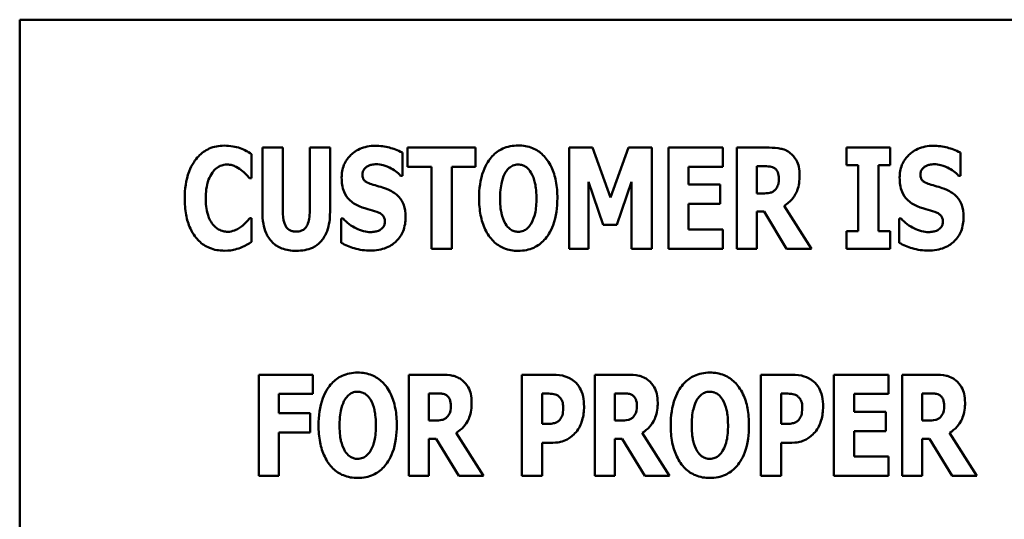
# Model space of a CAD drawing. Units: inches. Extents: x 3 to 140, y 2 to 109.
# Drawn here: x 15 to 16, y 77 to 77 of the extents above; entities that cross this region are included whole.
import ezdxf

# ---------------------------------------------------------------- set-up
doc = ezdxf.new("R2010")
doc.units = ezdxf.units.IN
doc.header["$LTSCALE"] = 6.5
doc.header["$MEASUREMENT"] = 0
doc.layers.add('Visible (ANSI)', color=7, linetype='Continuous', lineweight=50)

msp = doc.modelspace()

# ---------------------------------------------------------------- linework, layer by layer
at = {"layer": 'Visible (ANSI)'}
for p, q in [((16.84739, 77.14289), (14.84739, 77.14289)), ((14.84739, 77.14289), (14.84739, 76.14289)), ((15.09049, 77.01488), (15.09049, 76.95027)), ((15.11082, 77.01488), (15.09049, 77.01488)), ((15.11082, 76.95174), (15.11082, 77.01488)), ((15.15822, 77.01488), (15.13788, 77.01488)), ((15.13788, 77.01488), (15.13788, 76.95174)), ((15.15822, 76.95035), (15.15822, 77.01488)), ((15.23586, 77.01488), (15.23586, 76.99561)), ((15.30392, 77.01488), (15.23586, 77.01488)), ((15.30392, 76.99561), (15.30392, 77.01488)), ((15.42125, 77.01488), (15.39789, 77.01488)), ((15.39789, 77.01488), (15.39789, 76.9137)), ((15.43921, 76.96494), (15.42125, 77.01488)), ((15.45709, 77.01488), (15.43921, 76.96494)), ((15.48045, 77.01488), (15.45709, 77.01488)), ((15.48045, 76.9137), (15.48045, 77.01488)), ((15.49718, 77.01488), (15.49718, 76.9137)), ((15.55179, 77.01488), (15.49718, 77.01488)), ((15.55179, 76.99561), (15.55179, 77.01488)), ((15.59812, 77.01488), (15.56556, 77.01488)), ((15.56556, 77.01488), (15.56556, 76.9137)), ((15.6756, 77.01488), (15.6756, 76.99725)), ((15.71922, 77.01488), (15.6756, 77.01488)), ((15.71922, 76.99725), (15.71922, 77.01488)), ((15.07966, 76.9843), (15.07966, 77.0084)), ((15.2307, 76.98676), (15.2307, 77.00988)), ((15.78957, 76.98676), (15.78957, 77.00988)), ((15.23586, 76.99561), (15.25972, 76.99561)), ((15.25972, 76.99561), (15.25972, 76.9137)), ((15.28006, 76.9137), (15.28006, 76.99561)), ((15.28006, 76.99561), (15.30392, 76.99561)), ((15.51735, 76.99561), (15.55179, 76.99561)), ((15.51735, 76.97782), (15.51735, 76.99561)), ((15.58573, 76.96904), (15.58573, 76.99627)), ((15.58573, 76.99627), (15.59254, 76.99627)), ((15.6756, 76.99725), (15.68724, 76.99725)), ((15.68724, 76.99725), (15.68724, 76.93133)), ((15.70758, 76.93133), (15.70758, 76.99725)), ((15.70758, 76.99725), (15.71922, 76.99725)), ((15.07761, 76.9843), (15.07966, 76.9843)), ((15.22889, 76.98676), (15.2307, 76.98676)), ((15.78777, 76.98676), (15.78957, 76.98676)), ((15.41699, 76.98077), (15.43175, 76.93748)), ((15.41699, 76.9137), (15.41699, 76.98077)), ((15.44552, 76.93748), (15.46028, 76.98077)), ((15.46028, 76.98077), (15.46028, 76.9137)), ((15.54908, 76.97782), (15.51735, 76.97782)), ((15.54908, 76.95855), (15.54908, 76.97782)), ((15.59156, 76.96904), (15.58573, 76.96904)), ((15.51735, 76.93297), (15.51735, 76.95855)), ((15.51735, 76.95855), (15.54908, 76.95855)), ((15.64034, 76.9137), (15.61312, 76.95675)), ((15.07966, 76.9442), (15.07786, 76.9442)), ((15.07966, 76.92042), (15.07966, 76.9442)), ((15.16937, 76.94379), (15.16937, 76.91968)), ((15.17125, 76.94379), (15.16937, 76.94379)), ((15.58573, 76.95084), (15.59303, 76.95084)), ((15.58573, 76.9137), (15.58573, 76.95084)), ((15.59303, 76.95084), (15.61558, 76.9137)), ((15.73013, 76.94379), (15.72824, 76.94379)), ((15.72824, 76.94379), (15.72824, 76.91968)), ((15.43175, 76.93748), (15.44552, 76.93748)), ((15.55179, 76.93297), (15.51735, 76.93297)), ((15.55179, 76.9137), (15.55179, 76.93297)), ((15.6756, 76.93133), (15.6756, 76.9137)), ((15.68724, 76.93133), (15.6756, 76.93133)), ((15.71922, 76.93133), (15.70758, 76.93133)), ((15.71922, 76.9137), (15.71922, 76.93133)), ((15.25972, 76.9137), (15.28006, 76.9137)), ((15.39789, 76.9137), (15.41699, 76.9137)), ((15.46028, 76.9137), (15.48045, 76.9137)), ((15.49718, 76.9137), (15.55179, 76.9137)), ((15.56556, 76.9137), (15.58573, 76.9137)), ((15.61558, 76.9137), (15.64034, 76.9137)), ((15.6756, 76.9137), (15.71922, 76.9137)), ((15.14098, 76.78757), (15.08686, 76.78757)), ((15.08686, 76.78757), (15.08686, 76.68639)), ((15.14098, 76.7683), (15.14098, 76.78757)), ((15.26963, 76.78757), (15.23708, 76.78757)), ((15.23708, 76.78757), (15.23708, 76.68639)), ((15.3818, 76.78757), (15.35039, 76.78757)), ((15.35039, 76.78757), (15.35039, 76.68639)), ((15.456, 76.78757), (15.42345, 76.78757)), ((15.42345, 76.78757), (15.42345, 76.68639)), ((15.62122, 76.78757), (15.58982, 76.78757)), ((15.58982, 76.78757), (15.58982, 76.68639)), ((15.71748, 76.78757), (15.66288, 76.78757)), ((15.66288, 76.78757), (15.66288, 76.68639)), ((15.71748, 76.7683), (15.71748, 76.78757)), ((15.76381, 76.78757), (15.73126, 76.78757)), ((15.73126, 76.78757), (15.73126, 76.68639)), ((15.10703, 76.7683), (15.14098, 76.7683)), ((15.10703, 76.74919), (15.10703, 76.7683)), ((15.25725, 76.74173), (15.25725, 76.76895)), ((15.25725, 76.76895), (15.26405, 76.76895)), ((15.37073, 76.73837), (15.37073, 76.76871)), ((15.37073, 76.76871), (15.3736, 76.76871)), ((15.44362, 76.74173), (15.44362, 76.76895)), ((15.44362, 76.76895), (15.45043, 76.76895)), ((15.61015, 76.73837), (15.61015, 76.76871)), ((15.61015, 76.76871), (15.61302, 76.76871)), ((15.68305, 76.7505), (15.68305, 76.7683)), ((15.68305, 76.7683), (15.71748, 76.7683)), ((15.75143, 76.74173), (15.75143, 76.76895)), ((15.75143, 76.76895), (15.75824, 76.76895)), ((15.13827, 76.74919), (15.10703, 76.74919)), ((15.13827, 76.72992), (15.13827, 76.74919)), ((15.71478, 76.7505), (15.68305, 76.7505)), ((15.71478, 76.73124), (15.71478, 76.7505)), ((15.26307, 76.74173), (15.25725, 76.74173)), ((15.37212, 76.73837), (15.37073, 76.73837)), ((15.44944, 76.74173), (15.44362, 76.74173)), ((15.61155, 76.73837), (15.61015, 76.73837)), ((15.75725, 76.74173), (15.75143, 76.74173)), ((15.10703, 76.72992), (15.13827, 76.72992)), ((15.10703, 76.68639), (15.10703, 76.72992)), ((15.31186, 76.68639), (15.28464, 76.72943)), ((15.49823, 76.68639), (15.47101, 76.72943)), ((15.68305, 76.70565), (15.68305, 76.73124)), ((15.68305, 76.73124), (15.71478, 76.73124)), ((15.80604, 76.68639), (15.77882, 76.72943)), ((15.25725, 76.68639), (15.25725, 76.72353)), ((15.25725, 76.72353), (15.26455, 76.72353)), ((15.26455, 76.72353), (15.28709, 76.68639)), ((15.37073, 76.68639), (15.37073, 76.71951)), ((15.37073, 76.71951), (15.38139, 76.71951)), ((15.44362, 76.68639), (15.44362, 76.72353)), ((15.44362, 76.72353), (15.45092, 76.72353)), ((15.45092, 76.72353), (15.47347, 76.68639)), ((15.61015, 76.68639), (15.61015, 76.71951)), ((15.61015, 76.71951), (15.62081, 76.71951)), ((15.75143, 76.72353), (15.75873, 76.72353)), ((15.75143, 76.68639), (15.75143, 76.72353)), ((15.75873, 76.72353), (15.78128, 76.68639)), ((15.71748, 76.70565), (15.68305, 76.70565)), ((15.71748, 76.68639), (15.71748, 76.70565)), ((15.08686, 76.68639), (15.10703, 76.68639)), ((15.23708, 76.68639), (15.25725, 76.68639)), ((15.28709, 76.68639), (15.31186, 76.68639)), ((15.35039, 76.68639), (15.37073, 76.68639)), ((15.42345, 76.68639), (15.44362, 76.68639)), ((15.47347, 76.68639), (15.49823, 76.68639)), ((15.58982, 76.68639), (15.61015, 76.68639)), ((15.66288, 76.68639), (15.71748, 76.68639)), ((15.73126, 76.68639), (15.75143, 76.68639)), ((15.78128, 76.68639), (15.80604, 76.68639))]:
    msp.add_line(p, q, dxfattribs=at)
for points, knots in [([(15.05228, 77.01685), (15.04962, 77.01685), (15.04697, 77.01662), (15.04189, 77.0156), (15.03951, 77.01486), (15.03308, 77.012), (15.0295, 77.00937), (15.02346, 77.00297), (15.01983, 76.99815), (15.01381, 76.98246), (15.01268, 76.97321), (15.01268, 76.96421)], [-0.2623136, -0.2623136, -0.2623136, -0.2623136, -0.2254284, -0.2254284, -0.1905964, -0.1905964, -0.1279085, -0.1279085, -0.0686091, -0.0686091, 0, 0, 0, 0]), ([(15.06835, 77.01431), (15.06594, 77.01509), (15.06346, 77.0157), (15.05814, 77.01666), (15.05515, 77.01685), (15.05228, 77.01685)], [-0.04121884, -0.04121884, -0.04121884, -0.04121884, -0.0219141, -0.0219141, 0, 0, 0, 0]), ([(15.07966, 77.0084), (15.07778, 77.00966), (15.07541, 77.01094), (15.07248, 77.01252), (15.07041, 77.01352), (15.06835, 77.01431)], [-0.02539889, -0.02539889, -0.02539889, -0.02539889, -0.016785, -0.016785, 0, 0, 0, 0]), ([(15.20348, 77.01668), (15.20075, 77.01668), (15.19804, 77.01645), (15.19286, 77.0154), (15.19043, 77.01463), (15.18346, 77.01147), (15.18028, 77.00873), (15.17567, 77.00404), (15.17361, 77.00099), (15.17054, 76.9935), (15.16986, 76.98922), (15.16986, 76.98487)], [-0.1055662, -0.1055662, -0.1055662, -0.1055662, -0.0940507, -0.0940507, -0.0832153, -0.0832153, -0.0616718, -0.0616718, -0.0331399, -0.0331399, 0, 0, 0, 0]), ([(15.2307, 77.00988), (15.22595, 77.01249), (15.22122, 77.01398), (15.21317, 77.01606), (15.20836, 77.01668), (15.20348, 77.01668)], [-0.06330312, -0.06330312, -0.06330312, -0.06330312, -0.0372499, -0.0372499, 0, 0, 0, 0]), ([(15.34672, 77.01701), (15.34397, 77.01701), (15.34122, 77.01677), (15.33599, 77.01571), (15.33354, 77.01494), (15.3272, 77.01204), (15.32374, 77.00947), (15.31789, 77.00315), (15.31446, 76.9984), (15.30862, 76.98285), (15.30753, 76.9734), (15.30753, 76.96429)], [-0.2576018, -0.2576018, -0.2576018, -0.2576018, -0.2204345, -0.2204345, -0.1856276, -0.1856276, -0.1264045, -0.1264045, -0.0694441, -0.0694441, 0, 0, 0, 0]), ([(15.38591, 76.96429), (15.38591, 76.96998), (15.38549, 76.97576), (15.38347, 76.98621), (15.38203, 76.99097), (15.37739, 77.00069), (15.37437, 77.00461), (15.36847, 77.0104), (15.36499, 77.01274), (15.35649, 77.01624), (15.35165, 77.01701), (15.34672, 77.01701)], [-0.1562329, -0.1562329, -0.1562329, -0.1562329, -0.1264136, -0.1264136, -0.1005225, -0.1005225, -0.0700255, -0.0700255, -0.0375297, -0.0375297, 0, 0, 0, 0]), ([(15.61911, 77.00947), (15.61772, 77.01053), (15.61624, 77.01145), (15.61245, 77.01323), (15.61063, 77.01364), (15.60607, 77.01462), (15.60197, 77.01488), (15.59812, 77.01488)], [-0.03990124, -0.03990124, -0.03990124, -0.03990124, -0.03549306, -0.03549306, -0.0293342, -0.0293342, 0, 0, 0, 0]), ([(15.76235, 77.01668), (15.75963, 77.01668), (15.75691, 77.01645), (15.75174, 77.0154), (15.74931, 77.01463), (15.74234, 77.01147), (15.73915, 77.00873), (15.73454, 77.00404), (15.73249, 77.00099), (15.72941, 76.9935), (15.72873, 76.98922), (15.72873, 76.98487)], [-0.1055662, -0.1055662, -0.1055662, -0.1055662, -0.0940507, -0.0940507, -0.0832153, -0.0832153, -0.0616718, -0.0616718, -0.0331399, -0.0331399, 0, 0, 0, 0]), ([(15.78957, 77.00988), (15.78483, 77.01249), (15.78009, 77.01398), (15.77205, 77.01606), (15.76724, 77.01668), (15.76235, 77.01668)], [-0.06330312, -0.06330312, -0.06330312, -0.06330312, -0.0372499, -0.0372499, 0, 0, 0, 0]), ([(15.62854, 76.98708), (15.62854, 76.98997), (15.6283, 76.99295), (15.62722, 76.99766), (15.6265, 76.99993), (15.62349, 77.00521), (15.62153, 77.00754), (15.61911, 77.00947)], [-0.08018526, -0.08018526, -0.08018526, -0.08018526, -0.04632439, -0.04632439, -0.0236081, -0.0236081, 0, 0, 0, 0]), ([(15.04055, 76.99012), (15.04164, 76.99156), (15.04287, 76.99293), (15.04577, 76.99533), (15.04708, 76.99602), (15.05056, 76.99747), (15.05302, 76.99791), (15.05556, 76.99791)], [-0.03723332, -0.03723332, -0.03723332, -0.03723332, -0.0286644, -0.0286644, -0.0193545, -0.0193545, 0, 0, 0, 0]), ([(15.05556, 76.99791), (15.05678, 76.99791), (15.05798, 76.99778), (15.06087, 76.99716), (15.06212, 76.99663), (15.06487, 76.9954), (15.06694, 76.99417), (15.06884, 76.99266)], [-0.026089, -0.026089, -0.026089, -0.026089, -0.02295305, -0.02295305, -0.01849324, -0.01849324, 0, 0, 0, 0]), ([(15.06884, 76.99266), (15.07165, 76.99057), (15.07268, 76.98953), (15.07512, 76.98699), (15.07646, 76.98558), (15.07761, 76.9843)], [-0.02692638, -0.02692638, -0.02692638, -0.02692638, -0.0131522, -0.0131522, 0, 0, 0, 0]), ([(15.1906, 76.98798), (15.1906, 76.98907), (15.19078, 76.99013), (15.19167, 76.99243), (15.1924, 76.99335), (15.19351, 76.99469), (15.19433, 76.9954), (15.19528, 76.99594)], [-0.0170585, -0.0170585, -0.0170585, -0.0170585, -0.01320944, -0.01320944, -0.00831825, -0.00831825, 0, 0, 0, 0]), ([(15.19528, 76.99594), (15.19744, 76.99713), (15.19895, 76.99755), (15.2013, 76.99811), (15.20295, 76.99823), (15.20454, 76.99823)], [-0.01836098, -0.01836098, -0.01836098, -0.01836098, -0.01211564, -0.01211564, 0, 0, 0, 0]), ([(15.20454, 76.99823), (15.20682, 76.99823), (15.20907, 76.99796), (15.21439, 76.99663), (15.21674, 76.99549), (15.22199, 76.99281), (15.22574, 76.99014), (15.22889, 76.98676)], [-0.05170723, -0.05170723, -0.05170723, -0.05170723, -0.04488174, -0.04488174, -0.03526922, -0.03526922, 0, 0, 0, 0]), ([(15.33409, 76.99028), (15.33511, 76.99179), (15.33629, 76.99328), (15.33856, 76.99534), (15.33972, 76.9962), (15.34305, 76.99758), (15.34486, 76.99791), (15.34672, 76.99791)], [-0.04670958, -0.04670958, -0.04670958, -0.04670958, -0.02744304, -0.02744304, -0.01421435, -0.01421435, 0, 0, 0, 0]), ([(15.34672, 76.99791), (15.34816, 76.99791), (15.34956, 76.99768), (15.35181, 76.99695), (15.35334, 76.99638), (15.35675, 76.99385), (15.35823, 76.99203), (15.35943, 76.99012)], [-0.0558683, -0.0558683, -0.0558683, -0.0558683, -0.03233084, -0.03233084, -0.01720713, -0.01720713, 0, 0, 0, 0]), ([(15.59254, 76.99627), (15.5944, 76.99627), (15.59655, 76.99621), (15.59913, 76.99589), (15.60082, 76.99565), (15.60263, 76.99471)], [-0.05504939, -0.05504939, -0.05504939, -0.05504939, -0.01553111, -0.01553111, 0, 0, 0, 0]), ([(15.60263, 76.99471), (15.60352, 76.99422), (15.60433, 76.99361), (15.60588, 76.99188), (15.60634, 76.99092), (15.60743, 76.98831), (15.60771, 76.98606), (15.60771, 76.98389)], [-0.02550753, -0.02550753, -0.02550753, -0.02550753, -0.02157543, -0.02157543, -0.01656606, -0.01656606, 0, 0, 0, 0]), ([(15.74948, 76.98798), (15.74948, 76.98907), (15.74966, 76.99013), (15.75055, 76.99243), (15.75128, 76.99335), (15.75239, 76.99469), (15.7532, 76.9954), (15.75415, 76.99594)], [-0.0170585, -0.0170585, -0.0170585, -0.0170585, -0.01320944, -0.01320944, -0.00831825, -0.00831825, 0, 0, 0, 0]), ([(15.75415, 76.99594), (15.75631, 76.99713), (15.75782, 76.99755), (15.76017, 76.99811), (15.76183, 76.99823), (15.76342, 76.99823)], [-0.01836098, -0.01836098, -0.01836098, -0.01836098, -0.01211564, -0.01211564, 0, 0, 0, 0]), ([(15.76342, 76.99823), (15.7657, 76.99823), (15.76794, 76.99796), (15.77326, 76.99663), (15.77562, 76.99549), (15.78087, 76.99281), (15.78461, 76.99014), (15.78777, 76.98676)], [-0.05170723, -0.05170723, -0.05170723, -0.05170723, -0.04488174, -0.04488174, -0.03526922, -0.03526922, 0, 0, 0, 0]), ([(15.03367, 76.96412), (15.03367, 76.97005), (15.0343, 76.97658), (15.03761, 76.98541), (15.03887, 76.98798), (15.04055, 76.99012)], [-0.07197707, -0.07197707, -0.07197707, -0.07197707, -0.02075384, -0.02075384, 0, 0, 0, 0]), ([(15.16986, 76.98487), (15.16986, 76.98003), (15.17051, 76.9751), (15.17384, 76.96701), (15.17573, 76.96457), (15.18026, 76.95999), (15.18374, 76.95786), (15.18741, 76.95625)], [-0.07212488, -0.07212488, -0.07212488, -0.07212488, -0.04909078, -0.04909078, -0.03050711, -0.03050711, 0, 0, 0, 0]), ([(15.20134, 76.97774), (15.19945, 76.97828), (15.19733, 76.97899), (15.19395, 76.98072), (15.19318, 76.98142), (15.19212, 76.98251), (15.19161, 76.98331), (15.19078, 76.9854), (15.1906, 76.9867), (15.1906, 76.98798)], [-0.02590048, -0.02590048, -0.02590048, -0.02590048, -0.02134194, -0.02134194, -0.01715936, -0.01715936, -0.00979606, -0.00979606, 0, 0, 0, 0]), ([(15.32852, 76.96429), (15.32852, 76.97268), (15.32953, 76.97799), (15.33138, 76.98466), (15.3325, 76.98773), (15.33409, 76.99028)], [-0.0528802, -0.0528802, -0.0528802, -0.0528802, -0.02295605, -0.02295605, 0, 0, 0, 0]), ([(15.35943, 76.99012), (15.36138, 76.98704), (15.36263, 76.98329), (15.36396, 76.97752), (15.36492, 76.97276), (15.36492, 76.96429)], [-0.1672644, -0.1672644, -0.1672644, -0.1672644, -0.0645632, -0.0645632, 0, 0, 0, 0]), ([(15.60771, 76.98389), (15.60771, 76.97979), (15.60706, 76.97768), (15.60593, 76.97493), (15.60503, 76.97358), (15.60386, 76.97241)], [-0.02262385, -0.02262385, -0.02262385, -0.02262385, -0.01263469, -0.01263469, 0, 0, 0, 0]), ([(15.61312, 76.95675), (15.61594, 76.95845), (15.61845, 76.96054), (15.62419, 76.9671), (15.62574, 76.971), (15.62794, 76.97676), (15.62854, 76.98204), (15.62854, 76.98708)], [-0.0520084, -0.0520084, -0.0520084, -0.0520084, -0.04687721, -0.04687721, -0.03844959, -0.03844959, 0, 0, 0, 0]), ([(15.72873, 76.98487), (15.72873, 76.98003), (15.72939, 76.9751), (15.73271, 76.96701), (15.73461, 76.96457), (15.73914, 76.95999), (15.74261, 76.95786), (15.74628, 76.95625)], [-0.07212488, -0.07212488, -0.07212488, -0.07212488, -0.04909078, -0.04909078, -0.03050711, -0.03050711, 0, 0, 0, 0]), ([(15.76022, 76.97774), (15.75833, 76.97828), (15.75621, 76.97899), (15.75283, 76.98072), (15.75205, 76.98142), (15.751, 76.98251), (15.75049, 76.98331), (15.74966, 76.9854), (15.74948, 76.9867), (15.74948, 76.98798)], [-0.02590048, -0.02590048, -0.02590048, -0.02590048, -0.02134194, -0.02134194, -0.01715936, -0.01715936, -0.00979606, -0.00979606, 0, 0, 0, 0]), ([(15.21725, 76.97249), (15.21326, 76.97425), (15.21157, 76.97479), (15.20657, 76.97624), (15.20395, 76.97699), (15.20134, 76.97774)], [-0.03969311, -0.03969311, -0.03969311, -0.03969311, -0.02068057, -0.02068057, 0, 0, 0, 0]), ([(15.2339, 76.94535), (15.2339, 76.94964), (15.23338, 76.95411), (15.23108, 76.96016), (15.22972, 76.96294), (15.22427, 76.96866), (15.22087, 76.97084), (15.21725, 76.97249)], [-0.1191324, -0.1191324, -0.1191324, -0.1191324, -0.0602104, -0.0602104, -0.0303406, -0.0303406, 0, 0, 0, 0]), ([(15.60386, 76.97241), (15.60318, 76.97173), (15.60242, 76.97116), (15.6007, 76.97024), (15.59978, 76.96991), (15.59644, 76.96918), (15.59399, 76.96904), (15.59156, 76.96904)], [-0.03333561, -0.03333561, -0.03333561, -0.03333561, -0.0260206, -0.0260206, -0.01850671, -0.01850671, 0, 0, 0, 0]), ([(15.77613, 76.97249), (15.77214, 76.97425), (15.77045, 76.97479), (15.76544, 76.97624), (15.76283, 76.97699), (15.76022, 76.97774)], [-0.03969311, -0.03969311, -0.03969311, -0.03969311, -0.02068057, -0.02068057, 0, 0, 0, 0]), ([(15.79277, 76.94535), (15.79277, 76.94964), (15.79226, 76.95411), (15.78995, 76.96016), (15.78859, 76.96294), (15.78314, 76.96866), (15.77975, 76.97084), (15.77613, 76.97249)], [-0.1191324, -0.1191324, -0.1191324, -0.1191324, -0.0602104, -0.0602104, -0.0303406, -0.0303406, 0, 0, 0, 0]), ([(15.01268, 76.96421), (15.01268, 76.95867), (15.01307, 76.95304), (15.01496, 76.94289), (15.0163, 76.93825), (15.0212, 76.92763), (15.0246, 76.9238), (15.02998, 76.91851), (15.03355, 76.91611), (15.04227, 76.91252), (15.04723, 76.91173), (15.05228, 76.91173)], [-0.1320545, -0.1320545, -0.1320545, -0.1320545, -0.1126969, -0.1126969, -0.095984, -0.095984, -0.0718072, -0.0718072, -0.0384671, -0.0384671, 0, 0, 0, 0]), ([(15.04096, 76.93789), (15.03811, 76.94131), (15.03653, 76.9455), (15.03412, 76.95323), (15.03367, 76.95893), (15.03367, 76.96412)], [-0.0614816, -0.0614816, -0.0614816, -0.0614816, -0.03956291, -0.03956291, 0, 0, 0, 0]), ([(15.30753, 76.96429), (15.30753, 76.95856), (15.30796, 76.95274), (15.31003, 76.94222), (15.3115, 76.93742), (15.31577, 76.92859), (15.31853, 76.92449), (15.32498, 76.91815), (15.32844, 76.91582), (15.33693, 76.91234), (15.34179, 76.91157), (15.34672, 76.91157)], [-0.1881922, -0.1881922, -0.1881922, -0.1881922, -0.1445473, -0.1445473, -0.1065084, -0.1065084, -0.069924, -0.069924, -0.037589, -0.037589, 0, 0, 0, 0]), ([(15.33401, 76.93846), (15.33211, 76.94159), (15.33085, 76.94523), (15.32951, 76.95083), (15.32852, 76.95546), (15.32852, 76.96429)], [-0.1848306, -0.1848306, -0.1848306, -0.1848306, -0.0672831, -0.0672831, 0, 0, 0, 0]), ([(15.34672, 76.91157), (15.34947, 76.91157), (15.35222, 76.91181), (15.35745, 76.91287), (15.3599, 76.91365), (15.36628, 76.91657), (15.36977, 76.91919), (15.37574, 76.92565), (15.3791, 76.93037), (15.38485, 76.94579), (15.38591, 76.95522), (15.38591, 76.96429)], [-0.2509551, -0.2509551, -0.2509551, -0.2509551, -0.2155448, -0.2155448, -0.1823094, -0.1823094, -0.1252401, -0.1252401, -0.0690653, -0.0690653, 0, 0, 0, 0]), ([(15.36492, 76.96429), (15.36492, 76.95895), (15.3646, 76.9534), (15.36292, 76.94635), (15.36175, 76.9424), (15.35951, 76.93862)], [-0.09214394, -0.09214394, -0.09214394, -0.09214394, -0.03346555, -0.03346555, 0, 0, 0, 0]), ([(15.18741, 76.95625), (15.19158, 76.95442), (15.19517, 76.95353), (15.19918, 76.95251), (15.20215, 76.95166), (15.20503, 76.95068)], [-0.03153591, -0.03153591, -0.03153591, -0.03153591, -0.02325215, -0.02325215, 0, 0, 0, 0]), ([(15.74628, 76.95625), (15.75045, 76.95442), (15.75404, 76.95353), (15.75805, 76.95251), (15.76102, 76.95166), (15.76391, 76.95068)], [-0.03153591, -0.03153591, -0.03153591, -0.03153591, -0.02325215, -0.02325215, 0, 0, 0, 0]), ([(15.07786, 76.9442), (15.07667, 76.94289), (15.07547, 76.94159), (15.0728, 76.93877), (15.07118, 76.93736), (15.0695, 76.93608)], [-0.02960729, -0.02960729, -0.02960729, -0.02960729, -0.01612507, -0.01612507, 0, 0, 0, 0]), ([(15.09049, 76.95027), (15.09049, 76.94641), (15.09076, 76.94249), (15.09204, 76.93541), (15.09296, 76.93217), (15.09557, 76.92635), (15.09748, 76.92305), (15.10326, 76.91741), (15.10634, 76.91545), (15.11441, 76.91224), (15.1194, 76.91157), (15.12435, 76.91157)], [-0.1776069, -0.1776069, -0.1776069, -0.1776069, -0.1355686, -0.1355686, -0.0992244, -0.0992244, -0.0660695, -0.0660695, -0.037708, -0.037708, 0, 0, 0, 0]), ([(15.12435, 76.93083), (15.1232, 76.93083), (15.12203, 76.93093), (15.11989, 76.9314), (15.11891, 76.93173), (15.1168, 76.93283), (15.11578, 76.93365), (15.11431, 76.93541), (15.11332, 76.93681), (15.11123, 76.94293), (15.11082, 76.94737), (15.11082, 76.95174)], [-0.1407583, -0.1407583, -0.1407583, -0.1407583, -0.1130333, -0.1130333, -0.0881893, -0.0881893, -0.0561327, -0.0561327, -0.0333579, -0.0333579, 0, 0, 0, 0]), ([(15.13788, 76.95174), (15.13788, 76.94905), (15.13773, 76.9462), (15.13696, 76.94149), (15.13642, 76.93936), (15.13504, 76.93643), (15.13429, 76.93514), (15.13212, 76.93301), (15.13097, 76.93227), (15.128, 76.93109), (15.12617, 76.93083), (15.12435, 76.93083)], [-0.08847045, -0.08847045, -0.08847045, -0.08847045, -0.0593406, -0.0593406, -0.03699552, -0.03699552, -0.02441692, -0.02441692, -0.01384306, -0.01384306, 0, 0, 0, 0]), ([(15.12435, 76.91157), (15.12727, 76.91157), (15.13022, 76.9118), (15.13566, 76.91286), (15.13817, 76.91362), (15.14374, 76.91621), (15.14655, 76.91822), (15.15071, 76.92273), (15.15326, 76.92598), (15.15746, 76.93731), (15.15822, 76.94396), (15.15822, 76.95035)], [-0.2422459, -0.2422459, -0.2422459, -0.2422459, -0.1937803, -0.1937803, -0.1503532, -0.1503532, -0.091924, -0.091924, -0.0486849, -0.0486849, 0, 0, 0, 0]), ([(15.19888, 76.93034), (15.19652, 76.93034), (15.19418, 76.93065), (15.18897, 76.93193), (15.18647, 76.93297), (15.17955, 76.93625), (15.17512, 76.93966), (15.17125, 76.94379)], [-0.07041519, -0.07041519, -0.07041519, -0.07041519, -0.05835341, -0.05835341, -0.04307106, -0.04307106, 0, 0, 0, 0]), ([(15.1988, 76.91189), (15.20426, 76.91189), (15.20974, 76.91268), (15.21949, 76.91671), (15.22266, 76.91929), (15.22767, 76.92434), (15.22985, 76.92761), (15.23318, 76.93577), (15.2339, 76.94054), (15.2339, 76.94535)], [-0.1162282, -0.1162282, -0.1162282, -0.1162282, -0.0908067, -0.0908067, -0.0671425, -0.0671425, -0.0366238, -0.0366238, 0, 0, 0, 0]), ([(15.20503, 76.95068), (15.20618, 76.95031), (15.20727, 76.94983), (15.20965, 76.94836), (15.21049, 76.94752), (15.21153, 76.94647), (15.2121, 76.94562), (15.21296, 76.94349), (15.21315, 76.94225), (15.21315, 76.941)], [-0.02327958, -0.02327958, -0.02327958, -0.02327958, -0.02079117, -0.02079117, -0.01748691, -0.01748691, -0.00953295, -0.00953295, 0, 0, 0, 0]), ([(15.75776, 76.93034), (15.75539, 76.93034), (15.75306, 76.93065), (15.74785, 76.93193), (15.74535, 76.93297), (15.73843, 76.93625), (15.73399, 76.93966), (15.73013, 76.94379)], [-0.07041519, -0.07041519, -0.07041519, -0.07041519, -0.05835341, -0.05835341, -0.04307106, -0.04307106, 0, 0, 0, 0]), ([(15.75768, 76.91189), (15.76314, 76.91189), (15.76862, 76.91268), (15.77836, 76.91671), (15.78154, 76.91929), (15.78655, 76.92434), (15.78873, 76.92761), (15.79205, 76.93577), (15.79277, 76.94054), (15.79277, 76.94535)], [-0.1162282, -0.1162282, -0.1162282, -0.1162282, -0.0908067, -0.0908067, -0.0671425, -0.0671425, -0.0366238, -0.0366238, 0, 0, 0, 0]), ([(15.76391, 76.95068), (15.76505, 76.95031), (15.76614, 76.94983), (15.76852, 76.94836), (15.76936, 76.94752), (15.77041, 76.94647), (15.77097, 76.94562), (15.77184, 76.94349), (15.77203, 76.94225), (15.77203, 76.941)], [-0.02327958, -0.02327958, -0.02327958, -0.02327958, -0.02079117, -0.02079117, -0.01748691, -0.01748691, -0.00953295, -0.00953295, 0, 0, 0, 0]), ([(15.05572, 76.93067), (15.05418, 76.93067), (15.05266, 76.93087), (15.04982, 76.9316), (15.04819, 76.93215), (15.0444, 76.93424), (15.04254, 76.93593), (15.04096, 76.93789)], [-0.04824701, -0.04824701, -0.04824701, -0.04824701, -0.03291413, -0.03291413, -0.01915334, -0.01915334, 0, 0, 0, 0]), ([(15.0695, 76.93608), (15.06673, 76.93385), (15.06367, 76.93247), (15.06045, 76.93112), (15.05813, 76.93067), (15.05572, 76.93067)], [-0.02656063, -0.02656063, -0.02656063, -0.02656063, -0.01836096, -0.01836096, 0, 0, 0, 0]), ([(15.20807, 76.93231), (15.20639, 76.93135), (15.20431, 76.93098), (15.20191, 76.93057), (15.20023, 76.93034), (15.19888, 76.93034)], [-0.01568844, -0.01568844, -0.01568844, -0.01568844, -0.01023869, -0.01023869, 0, 0, 0, 0]), ([(15.21315, 76.941), (15.21315, 76.93982), (15.21302, 76.93862), (15.21239, 76.93672), (15.21198, 76.93586), (15.21028, 76.93381), (15.20926, 76.93295), (15.20807, 76.93231)], [-0.03482774, -0.03482774, -0.03482774, -0.03482774, -0.02032999, -0.02032999, -0.01032076, -0.01032076, 0, 0, 0, 0]), ([(15.34672, 76.93067), (15.34528, 76.93067), (15.34388, 76.9309), (15.34163, 76.93163), (15.3401, 76.9322), (15.33669, 76.93473), (15.33521, 76.93655), (15.33401, 76.93846)], [-0.0558683, -0.0558683, -0.0558683, -0.0558683, -0.03233084, -0.03233084, -0.01720713, -0.01720713, 0, 0, 0, 0]), ([(15.35951, 76.93862), (15.35856, 76.93703), (15.35741, 76.93553), (15.35457, 76.93299), (15.35315, 76.93223), (15.35021, 76.93102), (15.3485, 76.93067), (15.34672, 76.93067)], [-0.03434737, -0.03434737, -0.03434737, -0.03434737, -0.02419813, -0.02419813, -0.01354024, -0.01354024, 0, 0, 0, 0]), ([(15.76694, 76.93231), (15.76527, 76.93135), (15.76318, 76.93098), (15.76079, 76.93057), (15.7591, 76.93034), (15.75776, 76.93034)], [-0.01568844, -0.01568844, -0.01568844, -0.01568844, -0.01023869, -0.01023869, 0, 0, 0, 0]), ([(15.77203, 76.941), (15.77203, 76.93982), (15.77189, 76.93862), (15.77126, 76.93672), (15.77085, 76.93586), (15.76916, 76.93381), (15.76814, 76.93295), (15.76694, 76.93231)], [-0.03482774, -0.03482774, -0.03482774, -0.03482774, -0.02032999, -0.02032999, -0.01032076, -0.01032076, 0, 0, 0, 0]), ([(15.05228, 76.91173), (15.05794, 76.91173), (15.06042, 76.91225), (15.06378, 76.91301), (15.06621, 76.9138), (15.06851, 76.91468)], [-0.02624211, -0.02624211, -0.02624211, -0.02624211, -0.01876252, -0.01876252, 0, 0, 0, 0]), ([(15.06851, 76.91468), (15.07152, 76.91582), (15.07355, 76.91694), (15.07619, 76.91841), (15.078, 76.91943), (15.07966, 76.92042)], [-0.0230329, -0.0230329, -0.0230329, -0.0230329, -0.01477628, -0.01477628, 0, 0, 0, 0]), ([(15.16937, 76.91968), (15.17353, 76.91743), (15.17794, 76.9156), (15.18766, 76.91247), (15.19333, 76.91189), (15.1988, 76.91189)], [-0.07769215, -0.07769215, -0.07769215, -0.07769215, -0.04166465, -0.04166465, 0, 0, 0, 0]), ([(15.72824, 76.91968), (15.73241, 76.91743), (15.73681, 76.9156), (15.74653, 76.91247), (15.75221, 76.91189), (15.75768, 76.91189)], [-0.07769215, -0.07769215, -0.07769215, -0.07769215, -0.04166465, -0.04166465, 0, 0, 0, 0]), ([(15.18591, 76.7897), (15.18316, 76.7897), (15.18041, 76.78946), (15.17518, 76.7884), (15.17273, 76.78763), (15.16639, 76.78473), (15.16293, 76.78216), (15.15708, 76.77584), (15.15366, 76.77109), (15.14781, 76.75554), (15.14672, 76.74609), (15.14672, 76.73698)], [-0.2576018, -0.2576018, -0.2576018, -0.2576018, -0.2204345, -0.2204345, -0.1856276, -0.1856276, -0.1264045, -0.1264045, -0.0694441, -0.0694441, 0, 0, 0, 0]), ([(15.22511, 76.73698), (15.22511, 76.74267), (15.22468, 76.74845), (15.22267, 76.75889), (15.22123, 76.76366), (15.21659, 76.77338), (15.21356, 76.77729), (15.20766, 76.78309), (15.20418, 76.78543), (15.19568, 76.78892), (15.19084, 76.7897), (15.18591, 76.7897)], [-0.1562329, -0.1562329, -0.1562329, -0.1562329, -0.1264136, -0.1264136, -0.1005225, -0.1005225, -0.0700255, -0.0700255, -0.0375297, -0.0375297, 0, 0, 0, 0]), ([(15.29062, 76.78215), (15.28924, 76.78322), (15.28776, 76.78414), (15.28396, 76.78592), (15.28215, 76.78633), (15.27758, 76.7873), (15.27348, 76.78757), (15.26963, 76.78757)], [-0.03990124, -0.03990124, -0.03990124, -0.03990124, -0.03549306, -0.03549306, -0.0293342, -0.0293342, 0, 0, 0, 0]), ([(15.40304, 76.78092), (15.39965, 76.78377), (15.39637, 76.78518), (15.39003, 76.78717), (15.3858, 76.78757), (15.3818, 76.78757)], [-0.05055521, -0.05055521, -0.05055521, -0.05055521, -0.03050657, -0.03050657, 0, 0, 0, 0]), ([(15.47699, 76.78215), (15.47561, 76.78322), (15.47413, 76.78414), (15.47033, 76.78592), (15.46852, 76.78633), (15.46396, 76.7873), (15.45985, 76.78757), (15.456, 76.78757)], [-0.03990124, -0.03990124, -0.03990124, -0.03990124, -0.03549306, -0.03549306, -0.0293342, -0.0293342, 0, 0, 0, 0]), ([(15.53865, 76.7897), (15.5359, 76.7897), (15.53315, 76.78946), (15.52792, 76.7884), (15.52547, 76.78763), (15.51913, 76.78473), (15.51567, 76.78216), (15.50982, 76.77584), (15.5064, 76.77109), (15.50055, 76.75554), (15.49946, 76.74609), (15.49946, 76.73698)], [-0.2576018, -0.2576018, -0.2576018, -0.2576018, -0.2204345, -0.2204345, -0.1856276, -0.1856276, -0.1264045, -0.1264045, -0.0694441, -0.0694441, 0, 0, 0, 0]), ([(15.57785, 76.73698), (15.57785, 76.74267), (15.57742, 76.74845), (15.57541, 76.75889), (15.57397, 76.76366), (15.56933, 76.77338), (15.5663, 76.77729), (15.5604, 76.78309), (15.55693, 76.78543), (15.54842, 76.78892), (15.54358, 76.7897), (15.53865, 76.7897)], [-0.1562329, -0.1562329, -0.1562329, -0.1562329, -0.1264136, -0.1264136, -0.1005225, -0.1005225, -0.0700255, -0.0700255, -0.0375297, -0.0375297, 0, 0, 0, 0]), ([(15.64246, 76.78092), (15.63907, 76.78377), (15.63579, 76.78518), (15.62945, 76.78717), (15.62523, 76.78757), (15.62122, 76.78757)], [-0.05055521, -0.05055521, -0.05055521, -0.05055521, -0.03050657, -0.03050657, 0, 0, 0, 0]), ([(15.7848, 76.78215), (15.78342, 76.78322), (15.78194, 76.78414), (15.77814, 76.78592), (15.77633, 76.78633), (15.77176, 76.7873), (15.76766, 76.78757), (15.76381, 76.78757)], [-0.03990124, -0.03990124, -0.03990124, -0.03990124, -0.03549306, -0.03549306, -0.0293342, -0.0293342, 0, 0, 0, 0]), ([(15.30005, 76.75977), (15.30005, 76.76266), (15.29981, 76.76564), (15.29873, 76.77035), (15.29802, 76.77261), (15.29501, 76.77789), (15.29305, 76.78023), (15.29062, 76.78215)], [-0.08018526, -0.08018526, -0.08018526, -0.08018526, -0.04632439, -0.04632439, -0.0236081, -0.0236081, 0, 0, 0, 0]), ([(15.41263, 76.75567), (15.41263, 76.75907), (15.41235, 76.76255), (15.41078, 76.76962), (15.40959, 76.77222), (15.40715, 76.77669), (15.40532, 76.779), (15.40304, 76.78092)], [-0.05305591, -0.05305591, -0.05305591, -0.05305591, -0.0388119, -0.0388119, -0.02276737, -0.02276737, 0, 0, 0, 0]), ([(15.48642, 76.75977), (15.48642, 76.76266), (15.48619, 76.76564), (15.48511, 76.77035), (15.48439, 76.77261), (15.48138, 76.77789), (15.47942, 76.78023), (15.47699, 76.78215)], [-0.08018526, -0.08018526, -0.08018526, -0.08018526, -0.04632439, -0.04632439, -0.0236081, -0.0236081, 0, 0, 0, 0]), ([(15.65205, 76.75567), (15.65205, 76.75907), (15.65177, 76.76255), (15.6502, 76.76962), (15.64902, 76.77222), (15.64657, 76.77669), (15.64475, 76.779), (15.64246, 76.78092)], [-0.05305591, -0.05305591, -0.05305591, -0.05305591, -0.0388119, -0.0388119, -0.02276737, -0.02276737, 0, 0, 0, 0]), ([(15.79423, 76.75977), (15.79423, 76.76266), (15.79399, 76.76564), (15.79291, 76.77035), (15.7922, 76.77261), (15.78919, 76.77789), (15.78723, 76.78023), (15.7848, 76.78215)], [-0.08018526, -0.08018526, -0.08018526, -0.08018526, -0.04632439, -0.04632439, -0.0236081, -0.0236081, 0, 0, 0, 0]), ([(15.17329, 76.76297), (15.1743, 76.76447), (15.17549, 76.76597), (15.17775, 76.76803), (15.17891, 76.76889), (15.18224, 76.77027), (15.18405, 76.77059), (15.18591, 76.77059)], [-0.04670958, -0.04670958, -0.04670958, -0.04670958, -0.02744304, -0.02744304, -0.01421435, -0.01421435, 0, 0, 0, 0]), ([(15.18591, 76.77059), (15.18735, 76.77059), (15.18876, 76.77037), (15.191, 76.76964), (15.19253, 76.76907), (15.19595, 76.76653), (15.19742, 76.76472), (15.19862, 76.7628)], [-0.0558683, -0.0558683, -0.0558683, -0.0558683, -0.03233084, -0.03233084, -0.01720713, -0.01720713, 0, 0, 0, 0]), ([(15.26405, 76.76895), (15.26591, 76.76895), (15.26807, 76.76889), (15.27064, 76.76858), (15.27233, 76.76834), (15.27414, 76.7674)], [-0.05504939, -0.05504939, -0.05504939, -0.05504939, -0.01553111, -0.01553111, 0, 0, 0, 0]), ([(15.27414, 76.7674), (15.27504, 76.76691), (15.27584, 76.7663), (15.2774, 76.76457), (15.27785, 76.76361), (15.27894, 76.76099), (15.27922, 76.75875), (15.27922, 76.75657)], [-0.02550753, -0.02550753, -0.02550753, -0.02550753, -0.02157543, -0.02157543, -0.01656606, -0.01656606, 0, 0, 0, 0]), ([(15.3736, 76.76871), (15.37601, 76.76871), (15.37843, 76.7687), (15.38273, 76.76826), (15.38455, 76.76757), (15.38623, 76.76666)], [-0.03287618, -0.03287618, -0.03287618, -0.03287618, -0.01450105, -0.01450105, 0, 0, 0, 0]), ([(15.38623, 76.76666), (15.3867, 76.76642), (15.38713, 76.76614), (15.38797, 76.76544), (15.38837, 76.76504), (15.38933, 76.76388), (15.39013, 76.76272), (15.39151, 76.75925), (15.3918, 76.75712), (15.3918, 76.75501)], [-0.04268563, -0.04268563, -0.04268563, -0.04268563, -0.03581723, -0.03581723, -0.0284199, -0.0284199, -0.01605647, -0.01605647, 0, 0, 0, 0]), ([(15.45043, 76.76895), (15.45228, 76.76895), (15.45444, 76.76889), (15.45702, 76.76858), (15.45871, 76.76834), (15.46051, 76.7674)], [-0.05504939, -0.05504939, -0.05504939, -0.05504939, -0.01553111, -0.01553111, 0, 0, 0, 0]), ([(15.46051, 76.7674), (15.46141, 76.76691), (15.46221, 76.7663), (15.46377, 76.76457), (15.46423, 76.76361), (15.46531, 76.76099), (15.4656, 76.75875), (15.4656, 76.75657)], [-0.02550753, -0.02550753, -0.02550753, -0.02550753, -0.02157543, -0.02157543, -0.01656606, -0.01656606, 0, 0, 0, 0]), ([(15.52603, 76.76297), (15.52704, 76.76447), (15.52823, 76.76597), (15.53049, 76.76803), (15.53165, 76.76889), (15.53498, 76.77027), (15.53679, 76.77059), (15.53865, 76.77059)], [-0.04670958, -0.04670958, -0.04670958, -0.04670958, -0.02744304, -0.02744304, -0.01421435, -0.01421435, 0, 0, 0, 0]), ([(15.53865, 76.77059), (15.54009, 76.77059), (15.5415, 76.77037), (15.54374, 76.76964), (15.54527, 76.76907), (15.54869, 76.76653), (15.55016, 76.76472), (15.55136, 76.7628)], [-0.0558683, -0.0558683, -0.0558683, -0.0558683, -0.03233084, -0.03233084, -0.01720713, -0.01720713, 0, 0, 0, 0]), ([(15.61302, 76.76871), (15.61544, 76.76871), (15.61786, 76.7687), (15.62215, 76.76826), (15.62398, 76.76757), (15.62565, 76.76666)], [-0.03287618, -0.03287618, -0.03287618, -0.03287618, -0.01450105, -0.01450105, 0, 0, 0, 0]), ([(15.62565, 76.76666), (15.62612, 76.76642), (15.62655, 76.76614), (15.6274, 76.76544), (15.62779, 76.76504), (15.62876, 76.76388), (15.62955, 76.76272), (15.63094, 76.75925), (15.63123, 76.75712), (15.63123, 76.75501)], [-0.04268563, -0.04268563, -0.04268563, -0.04268563, -0.03581723, -0.03581723, -0.0284199, -0.0284199, -0.01605647, -0.01605647, 0, 0, 0, 0]), ([(15.75824, 76.76895), (15.76009, 76.76895), (15.76225, 76.76889), (15.76483, 76.76858), (15.76651, 76.76834), (15.76832, 76.7674)], [-0.05504939, -0.05504939, -0.05504939, -0.05504939, -0.01553111, -0.01553111, 0, 0, 0, 0]), ([(15.76832, 76.7674), (15.76922, 76.76691), (15.77002, 76.7663), (15.77158, 76.76457), (15.77204, 76.76361), (15.77312, 76.76099), (15.7734, 76.75875), (15.7734, 76.75657)], [-0.02550753, -0.02550753, -0.02550753, -0.02550753, -0.02157543, -0.02157543, -0.01656606, -0.01656606, 0, 0, 0, 0]), ([(15.16771, 76.73698), (15.16771, 76.74536), (15.16872, 76.75067), (15.17057, 76.75734), (15.17169, 76.76041), (15.17329, 76.76297)], [-0.0528802, -0.0528802, -0.0528802, -0.0528802, -0.02295605, -0.02295605, 0, 0, 0, 0]), ([(15.19862, 76.7628), (15.20057, 76.75972), (15.20182, 76.75597), (15.20316, 76.75021), (15.20412, 76.74545), (15.20412, 76.73698)], [-0.1672644, -0.1672644, -0.1672644, -0.1672644, -0.0645632, -0.0645632, 0, 0, 0, 0]), ([(15.27922, 76.75657), (15.27922, 76.75248), (15.27857, 76.75036), (15.27745, 76.74762), (15.27654, 76.74627), (15.27537, 76.74509)], [-0.02262385, -0.02262385, -0.02262385, -0.02262385, -0.01263469, -0.01263469, 0, 0, 0, 0]), ([(15.28464, 76.72943), (15.28746, 76.73114), (15.28997, 76.73322), (15.2957, 76.73979), (15.29726, 76.74369), (15.29945, 76.74945), (15.30005, 76.75472), (15.30005, 76.75977)], [-0.0520084, -0.0520084, -0.0520084, -0.0520084, -0.04687721, -0.04687721, -0.03844959, -0.03844959, 0, 0, 0, 0]), ([(15.3918, 76.75501), (15.3918, 76.75069), (15.39132, 76.74847), (15.39038, 76.74546), (15.38945, 76.74388), (15.38828, 76.74247)], [-0.02399634, -0.02399634, -0.02399634, -0.02399634, -0.01402573, -0.01402573, 0, 0, 0, 0]), ([(15.40566, 76.73156), (15.40863, 76.73533), (15.41007, 76.73957), (15.41206, 76.74661), (15.41263, 76.75111), (15.41263, 76.75567)], [-0.05579526, -0.05579526, -0.05579526, -0.05579526, -0.0347507, -0.0347507, 0, 0, 0, 0]), ([(15.4656, 76.75657), (15.4656, 76.75248), (15.46495, 76.75036), (15.46382, 76.74762), (15.46292, 76.74627), (15.46174, 76.74509)], [-0.02262385, -0.02262385, -0.02262385, -0.02262385, -0.01263469, -0.01263469, 0, 0, 0, 0]), ([(15.47101, 76.72943), (15.47383, 76.73114), (15.47634, 76.73322), (15.48207, 76.73979), (15.48363, 76.74369), (15.48583, 76.74945), (15.48642, 76.75472), (15.48642, 76.75977)], [-0.0520084, -0.0520084, -0.0520084, -0.0520084, -0.04687721, -0.04687721, -0.03844959, -0.03844959, 0, 0, 0, 0]), ([(15.52045, 76.73698), (15.52045, 76.74536), (15.52146, 76.75067), (15.52331, 76.75734), (15.52443, 76.76041), (15.52603, 76.76297)], [-0.0528802, -0.0528802, -0.0528802, -0.0528802, -0.02295605, -0.02295605, 0, 0, 0, 0]), ([(15.55136, 76.7628), (15.55331, 76.75972), (15.55456, 76.75597), (15.5559, 76.75021), (15.55686, 76.74545), (15.55686, 76.73698)], [-0.1672644, -0.1672644, -0.1672644, -0.1672644, -0.0645632, -0.0645632, 0, 0, 0, 0]), ([(15.63123, 76.75501), (15.63123, 76.75069), (15.63074, 76.74847), (15.62981, 76.74546), (15.62888, 76.74388), (15.6277, 76.74247)], [-0.02399634, -0.02399634, -0.02399634, -0.02399634, -0.01402573, -0.01402573, 0, 0, 0, 0]), ([(15.64508, 76.73156), (15.64805, 76.73533), (15.6495, 76.73957), (15.65149, 76.74661), (15.65205, 76.75111), (15.65205, 76.75567)], [-0.05579526, -0.05579526, -0.05579526, -0.05579526, -0.0347507, -0.0347507, 0, 0, 0, 0]), ([(15.7734, 76.75657), (15.7734, 76.75248), (15.77275, 76.75036), (15.77163, 76.74762), (15.77072, 76.74627), (15.76955, 76.74509)], [-0.02262385, -0.02262385, -0.02262385, -0.02262385, -0.01263469, -0.01263469, 0, 0, 0, 0]), ([(15.77882, 76.72943), (15.78164, 76.73114), (15.78415, 76.73322), (15.78988, 76.73979), (15.79144, 76.74369), (15.79363, 76.74945), (15.79423, 76.75472), (15.79423, 76.75977)], [-0.0520084, -0.0520084, -0.0520084, -0.0520084, -0.04687721, -0.04687721, -0.03844959, -0.03844959, 0, 0, 0, 0]), ([(15.27537, 76.74509), (15.27469, 76.74441), (15.27393, 76.74385), (15.27222, 76.74293), (15.27129, 76.7426), (15.26795, 76.74187), (15.2655, 76.74173), (15.26307, 76.74173)], [-0.03333561, -0.03333561, -0.03333561, -0.03333561, -0.0260206, -0.0260206, -0.01850671, -0.01850671, 0, 0, 0, 0]), ([(15.46174, 76.74509), (15.46106, 76.74441), (15.4603, 76.74385), (15.45859, 76.74293), (15.45766, 76.7426), (15.45433, 76.74187), (15.45187, 76.74173), (15.44944, 76.74173)], [-0.03333561, -0.03333561, -0.03333561, -0.03333561, -0.0260206, -0.0260206, -0.01850671, -0.01850671, 0, 0, 0, 0]), ([(15.76955, 76.74509), (15.76887, 76.74441), (15.76811, 76.74385), (15.7664, 76.74293), (15.76547, 76.7426), (15.76214, 76.74187), (15.75968, 76.74173), (15.75725, 76.74173)], [-0.03333561, -0.03333561, -0.03333561, -0.03333561, -0.0260206, -0.0260206, -0.01850671, -0.01850671, 0, 0, 0, 0]), ([(15.14672, 76.73698), (15.14672, 76.73125), (15.14716, 76.72543), (15.14922, 76.71491), (15.1507, 76.7101), (15.15496, 76.70128), (15.15773, 76.69718), (15.16417, 76.69083), (15.16763, 76.68851), (15.17612, 76.68502), (15.18098, 76.68425), (15.18591, 76.68425)], [-0.1881922, -0.1881922, -0.1881922, -0.1881922, -0.1445473, -0.1445473, -0.1065084, -0.1065084, -0.069924, -0.069924, -0.037589, -0.037589, 0, 0, 0, 0]), ([(15.1732, 76.71115), (15.1713, 76.71428), (15.17004, 76.71792), (15.1687, 76.72352), (15.16771, 76.72815), (15.16771, 76.73698)], [-0.1848306, -0.1848306, -0.1848306, -0.1848306, -0.0672831, -0.0672831, 0, 0, 0, 0]), ([(15.18591, 76.68425), (15.18867, 76.68425), (15.19141, 76.68449), (15.19664, 76.68556), (15.19909, 76.68634), (15.20547, 76.68926), (15.20896, 76.69187), (15.21493, 76.69834), (15.21829, 76.70305), (15.22404, 76.71848), (15.22511, 76.72791), (15.22511, 76.73698)], [-0.2509551, -0.2509551, -0.2509551, -0.2509551, -0.2155448, -0.2155448, -0.1823094, -0.1823094, -0.1252401, -0.1252401, -0.0690653, -0.0690653, 0, 0, 0, 0]), ([(15.20412, 76.73698), (15.20412, 76.73164), (15.20379, 76.72609), (15.20211, 76.71904), (15.20094, 76.71509), (15.1987, 76.71131)], [-0.09214394, -0.09214394, -0.09214394, -0.09214394, -0.03346555, -0.03346555, 0, 0, 0, 0]), ([(15.38204, 76.73894), (15.38061, 76.73863), (15.37904, 76.7385), (15.37576, 76.73839), (15.37394, 76.73837), (15.37212, 76.73837)], [-0.02499815, -0.02499815, -0.02499815, -0.02499815, -0.01385126, -0.01385126, 0, 0, 0, 0]), ([(15.38828, 76.74247), (15.38754, 76.74154), (15.38653, 76.74082), (15.38456, 76.73975), (15.38336, 76.73921), (15.38204, 76.73894)], [-0.02161896, -0.02161896, -0.02161896, -0.02161896, -0.01020889, -0.01020889, 0, 0, 0, 0]), ([(15.49946, 76.73698), (15.49946, 76.73125), (15.4999, 76.72543), (15.50196, 76.71491), (15.50344, 76.7101), (15.5077, 76.70128), (15.51047, 76.69718), (15.51691, 76.69083), (15.52037, 76.68851), (15.52886, 76.68502), (15.53372, 76.68425), (15.53865, 76.68425)], [-0.1881922, -0.1881922, -0.1881922, -0.1881922, -0.1445473, -0.1445473, -0.1065084, -0.1065084, -0.069924, -0.069924, -0.037589, -0.037589, 0, 0, 0, 0]), ([(15.52595, 76.71115), (15.52404, 76.71428), (15.52278, 76.71792), (15.52144, 76.72352), (15.52045, 76.72815), (15.52045, 76.73698)], [-0.1848306, -0.1848306, -0.1848306, -0.1848306, -0.0672831, -0.0672831, 0, 0, 0, 0]), ([(15.53865, 76.68425), (15.54141, 76.68425), (15.54415, 76.68449), (15.54938, 76.68556), (15.55183, 76.68634), (15.55821, 76.68926), (15.5617, 76.69187), (15.56767, 76.69834), (15.57103, 76.70305), (15.57678, 76.71848), (15.57785, 76.72791), (15.57785, 76.73698)], [-0.2509551, -0.2509551, -0.2509551, -0.2509551, -0.2155448, -0.2155448, -0.1823094, -0.1823094, -0.1252401, -0.1252401, -0.0690653, -0.0690653, 0, 0, 0, 0]), ([(15.55686, 76.73698), (15.55686, 76.73164), (15.55653, 76.72609), (15.55485, 76.71904), (15.55368, 76.71509), (15.55145, 76.71131)], [-0.09214394, -0.09214394, -0.09214394, -0.09214394, -0.03346555, -0.03346555, 0, 0, 0, 0]), ([(15.62147, 76.73894), (15.62004, 76.73863), (15.61846, 76.7385), (15.61518, 76.73839), (15.61337, 76.73837), (15.61155, 76.73837)], [-0.02499815, -0.02499815, -0.02499815, -0.02499815, -0.01385126, -0.01385126, 0, 0, 0, 0]), ([(15.6277, 76.74247), (15.62696, 76.74154), (15.62595, 76.74082), (15.62398, 76.73975), (15.62278, 76.73921), (15.62147, 76.73894)], [-0.02161896, -0.02161896, -0.02161896, -0.02161896, -0.01020889, -0.01020889, 0, 0, 0, 0]), ([(15.39566, 76.72287), (15.3985, 76.72433), (15.40031, 76.72589), (15.40281, 76.72814), (15.40431, 76.72978), (15.40566, 76.73156)], [-0.02566973, -0.02566973, -0.02566973, -0.02566973, -0.01702466, -0.01702466, 0, 0, 0, 0]), ([(15.63508, 76.72287), (15.63792, 76.72433), (15.63973, 76.72589), (15.64223, 76.72814), (15.64373, 76.72978), (15.64508, 76.73156)], [-0.02566973, -0.02566973, -0.02566973, -0.02566973, -0.01702466, -0.01702466, 0, 0, 0, 0]), ([(15.38139, 76.71951), (15.38547, 76.71951), (15.38804, 76.72011), (15.39145, 76.72099), (15.39361, 76.7218), (15.39566, 76.72287)], [-0.02686003, -0.02686003, -0.02686003, -0.02686003, -0.01758954, -0.01758954, 0, 0, 0, 0]), ([(15.62081, 76.71951), (15.6249, 76.71951), (15.62747, 76.72011), (15.63088, 76.72099), (15.63304, 76.7218), (15.63508, 76.72287)], [-0.02686003, -0.02686003, -0.02686003, -0.02686003, -0.01758954, -0.01758954, 0, 0, 0, 0]), ([(15.18591, 76.70336), (15.18448, 76.70336), (15.18307, 76.70358), (15.18083, 76.70432), (15.17929, 76.70489), (15.17588, 76.70742), (15.1744, 76.70923), (15.1732, 76.71115)], [-0.0558683, -0.0558683, -0.0558683, -0.0558683, -0.03233084, -0.03233084, -0.01720713, -0.01720713, 0, 0, 0, 0]), ([(15.1987, 76.71131), (15.19775, 76.70972), (15.1966, 76.70822), (15.19376, 76.70567), (15.19234, 76.70491), (15.1894, 76.70371), (15.18769, 76.70336), (15.18591, 76.70336)], [-0.03434737, -0.03434737, -0.03434737, -0.03434737, -0.02419813, -0.02419813, -0.01354024, -0.01354024, 0, 0, 0, 0]), ([(15.53865, 76.70336), (15.53722, 76.70336), (15.53581, 76.70358), (15.53357, 76.70432), (15.53203, 76.70489), (15.52862, 76.70742), (15.52715, 76.70923), (15.52595, 76.71115)], [-0.0558683, -0.0558683, -0.0558683, -0.0558683, -0.03233084, -0.03233084, -0.01720713, -0.01720713, 0, 0, 0, 0]), ([(15.55145, 76.71131), (15.55049, 76.70972), (15.54934, 76.70822), (15.5465, 76.70567), (15.54508, 76.70491), (15.54214, 76.70371), (15.54043, 76.70336), (15.53865, 76.70336)], [-0.03434737, -0.03434737, -0.03434737, -0.03434737, -0.02419813, -0.02419813, -0.01354024, -0.01354024, 0, 0, 0, 0])]:
    msp.add_open_spline(points, degree=3, knots=knots, dxfattribs=at)

doc.saveas('drawing.dxf')
